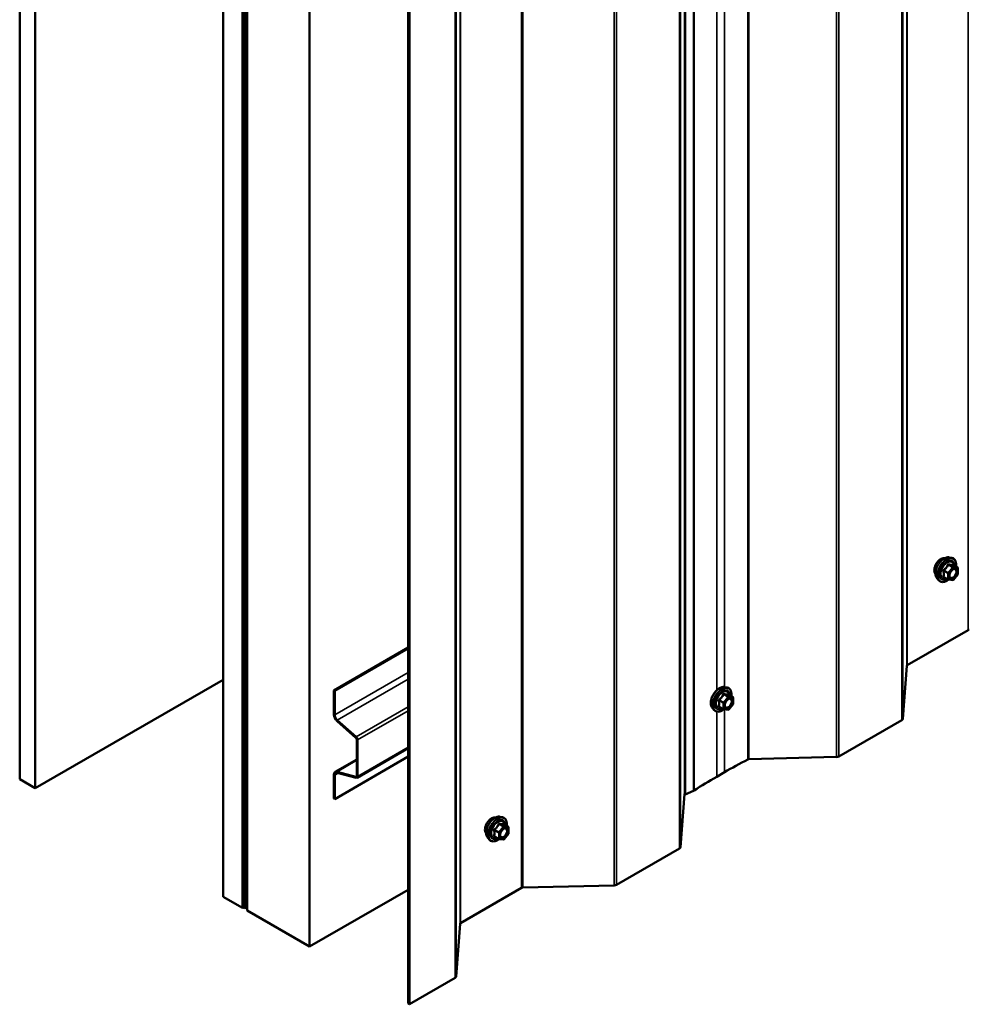
# Model space of a CAD drawing. Units: inches. Extents: x 0.6 to 33.4, y 0.4 to 21.4.
# Drawn here: x 24.2 to 26.4, y 10.8 to 13.1 of the extents above; entities that cross this region are included whole.
import ezdxf

# ---------------------------------------------------------------- set-up
doc = ezdxf.new("R2010")
doc.units = ezdxf.units.IN
doc.header["$LTSCALE"] = 2
doc.header["$MEASUREMENT"] = 0
doc.layers.add('Visible (ANSI)', color=7, linetype='Continuous', lineweight=50)
doc.layers.add('Visible Narrow (ANSI)', color=7, linetype='Continuous', lineweight=35)

msp = doc.modelspace()

# ---------------------------------------------------------------- linework, layer by layer
at = {"layer": 'Visible (ANSI)'}
for p, q in [((24.23857, 16.22932), (24.23857, 11.33034)), ((24.27392, 16.20891), (24.27392, 11.30993)), ((25.74686, 11.29552), (25.74686, 16.1945)), ((24.6996, 11.06416), (24.6996, 15.96314)), ((24.7438, 15.93763), (24.7438, 11.03865)), ((24.74634, 15.93828), (24.74634, 11.0393)), ((24.7486, 11.03799), (24.7486, 15.93697)), ((24.75412, 15.93167), (24.75412, 11.03269)), ((24.89554, 10.95104), (24.89554, 15.85002)), ((25.11912, 10.82195), (25.11912, 15.72093)), ((25.12195, 15.7193), (25.12195, 10.82032)), ((26.3451, 11.83329), (26.351, 11.83208)), ((26.36397, 11.81047), (26.35416, 11.81614)), ((26.36487, 11.80891), (26.36487, 11.7959)), ((26.31758, 11.78563), (26.32158, 11.78112)), ((26.34265, 11.78308), (26.33284, 11.78874)), ((26.35315, 11.78197), (26.34339, 11.78284)), ((26.36447, 11.79477), (26.35471, 11.78263)), ((26.38792, 11.6686), (26.24981, 11.58886)), ((24.95064, 11.5316), (25.11912, 11.62887)), ((24.95248, 11.53054), (25.11912, 11.62675)), ((26.24864, 11.58733), (26.24, 11.46755)), ((24.27392, 11.30993), (24.6996, 11.55569)), ((25.83598, 11.53935), (25.84188, 11.53814)), ((24.95064, 11.5316), (24.95248, 11.53054)), ((24.95064, 11.47732), (24.95064, 11.5316)), ((24.95248, 11.47626), (24.95248, 11.53054)), ((25.85485, 11.51653), (25.84504, 11.5222)), ((25.83354, 11.48914), (25.82372, 11.4948)), ((25.85536, 11.50084), (25.8456, 11.4887)), ((25.85575, 11.51497), (25.85575, 11.50196)), ((25.80847, 11.49169), (25.81246, 11.48718)), ((25.84403, 11.48803), (25.83428, 11.4889)), ((25.0006, 11.42443), (24.95782, 11.46237)), ((25.00107, 11.42621), (24.95829, 11.46414)), ((26.23766, 11.46448), (26.09513, 11.38219)), ((25.00248, 11.33788), (25.00248, 11.4205)), ((25.00432, 11.33682), (25.00432, 11.41944)), ((25.11912, 11.3818), (24.95248, 11.28559)), ((25.11912, 11.401), (25.00304, 11.33398)), ((24.95348, 11.34721), (25.00248, 11.3755)), ((26.08982, 11.38084), (25.89101, 11.37585)), ((24.95064, 11.28665), (24.95064, 11.34093)), ((24.95248, 11.28559), (24.95248, 11.33987)), ((24.95782, 11.34759), (25.0006, 11.33613)), ((24.95829, 11.34527), (25.00107, 11.33381)), ((25.83574, 11.34633), (25.81806, 11.33612)), ((24.23857, 11.33034), (24.27392, 11.30993)), ((25.74483, 11.29645), (25.73619, 11.17668)), ((25.74494, 11.29689), (25.74686, 11.29552)), ((25.76592, 11.30443), (25.74686, 11.29552)), ((24.95064, 11.28665), (24.95248, 11.28559)), ((25.32686, 11.24541), (25.33277, 11.2442)), ((25.34574, 11.22259), (25.33592, 11.22826)), ((25.34624, 11.2069), (25.33648, 11.19476)), ((25.34664, 11.22103), (25.34664, 11.20802)), ((25.29935, 11.19775), (25.30334, 11.19324)), ((25.32442, 11.1952), (25.31461, 11.20086)), ((25.33492, 11.19409), (25.32516, 11.19496)), ((25.73385, 11.1736), (25.59132, 11.09131)), ((25.11912, 11.08012), (24.89554, 10.95104)), ((25.37588, 11.0843), (25.23777, 11.00456)), ((25.586, 11.08996), (25.37854, 11.08497)), ((24.7438, 11.03865), (24.6996, 11.06416)), ((24.7438, 11.03865), (24.74634, 11.04012)), ((24.7486, 11.03799), (24.74634, 11.0393)), ((24.7486, 11.03799), (24.75412, 11.04118)), ((24.75412, 11.03269), (24.89554, 10.95104)), ((25.2366, 11.00302), (25.22795, 10.88325)), ((25.22562, 10.88017), (25.12195, 10.82032)), ((25.12195, 10.82032), (25.11912, 10.82195))]:
    msp.add_line(p, q, dxfattribs=at)
for centre, start, end in [((26.36307, 11.80891), 0, 60), ((26.34355, 11.78463), 240, 264.89609), ((26.36307, 11.7959), 321.20602, 0), ((26.35331, 11.78376), 264.89609, 321.20602), ((25.85395, 11.51497), 0, 60), ((25.85395, 11.50196), 321.20602, 0), ((25.83444, 11.4907), 240, 264.89609), ((25.84419, 11.48982), 264.89609, 321.20602), ((25.34484, 11.22103), 0, 60), ((25.34484, 11.20802), 321.20602, 0), ((25.32532, 11.19676), 240, 264.89609), ((25.33508, 11.19588), 264.89609, 321.20602)]:
    msp.add_arc(centre, 0.0018, start, end, dxfattribs=at)
for centre, major_axis, start_param, end_param in [((26.39075, 11.66697), (-0.004, 0), 4.7540316, 5.4977871), ((26.25264, 11.58723), (-0.004, 0), 5.4977871, 6.2415427), ((24.96033, 11.47172), (-0.00685, 0.01186), 0.7853982, 2.0943951), ((24.96033, 11.47172), (-0.00555, 0.00961), 0.7853982, 2.0943951), ((26.23201, 11.46775), (0.008, 0), 5.4977871, 6.2415427), ((24.99994, 11.42197), (-0.0031, 0.00537), 3.9269908, 5.2359878), ((24.99994, 11.42197), (-0.0018, 0.00312), 3.9269908, 5.2359878), ((26.08947, 11.38545), (-0.008, 0), 1.6142472, 2.3561945), ((26.8294, 10.77264), (-1.40525, 0), 5.4460005, 5.4977871), ((25.89118, 11.37354), (-0.004, 0), 4.7558399, 5.4460005), ((24.96033, 11.33534), (-0.00685, 0.01186), 5.7595865, 7.0685835), ((24.96033, 11.33534), (-0.00555, 0.00961), 5.7595865, 7.0685835), ((24.99994, 11.33935), (0.0018, -0.00312), 5.7595865, 7.0685835), ((24.99994, 11.33935), (0.0031, -0.00537), 5.7595865, 7.0685835), ((26.81172, 10.76243), (-1.40525, 0), 5.4977871, 5.5507713), ((25.74883, 11.29635), (-0.004, 0), 6.0485448, 6.2415427), ((25.76088, 11.30802), (-0.008, 0), 2.2514747, 2.4091786), ((25.72819, 11.17687), (0.008, 0), 5.4977871, 6.2415427), ((25.58566, 11.09458), (-0.008, 0), 1.6124389, 2.3561945), ((25.37871, 11.08267), (-0.004, 0), 4.7540316, 5.4977871), ((25.24059, 11.00293), (-0.004, 0), 5.4977871, 6.2415427), ((25.21996, 10.88344), (0.008, 0), 5.4977871, 6.2415427)]:
    msp.add_ellipse(centre, major_axis=major_axis, ratio=0.5773503, start_param=start_param, end_param=end_param, dxfattribs=at)
for points, knots in [([(26.31396, 11.79544), (26.31366, 11.79579), (26.31338, 11.79617), (26.31234, 11.7978), (26.31181, 11.79926), (26.31122, 11.8026), (26.31119, 11.8045), (26.31165, 11.80848), (26.31214, 11.81058), (26.3136, 11.81474), (26.31457, 11.8168), (26.31686, 11.82071), (26.31819, 11.82255), (26.32108, 11.82583), (26.32265, 11.82727), (26.32589, 11.8296), (26.32756, 11.83048), (26.33083, 11.83158), (26.33244, 11.8318), (26.33423, 11.83161), (26.33451, 11.83157), (26.33479, 11.83151)], [3.0714788, 3.0714788, 3.0714788, 3.0714788, 3.1729134, 3.1729134, 3.4819077, 3.4819077, 3.8076744, 3.8076744, 4.1355524, 4.1355524, 4.4621128, 4.4621128, 4.7881098, 4.7881098, 5.1147501, 5.1147501, 5.4426864, 5.4426864, 5.7678436, 5.7678436, 5.8297004, 5.8297004, 5.8297004, 5.8297004]), ([(26.31758, 11.78563), (26.31637, 11.787), (26.31546, 11.78869), (26.31418, 11.79267), (26.31388, 11.79501), (26.31396, 11.80007), (26.31437, 11.80279), (26.31584, 11.8083), (26.31691, 11.81108), (26.31958, 11.81643), (26.32118, 11.81899), (26.32478, 11.82367), (26.32677, 11.82578), (26.33097, 11.82934), (26.33317, 11.83078), (26.33761, 11.83282), (26.33984, 11.83342), (26.34306, 11.83356), (26.3441, 11.83349), (26.3451, 11.83329)], [3.0704143, 3.0704143, 3.0704143, 3.0704143, 3.3623997, 3.3623997, 3.6840335, 3.6840335, 4.0161119, 4.0161119, 4.3469002, 4.3469002, 4.6762307, 4.6762307, 5.0059115, 5.0059115, 5.3374702, 5.3374702, 5.6681659, 5.6681659, 5.8307649, 5.8307649, 5.8307649, 5.8307649]), ([(26.351, 11.83208), (26.3529, 11.8317), (26.35462, 11.83085), (26.35746, 11.82834), (26.35858, 11.82671), (26.36021, 11.82276), (26.36068, 11.82041), (26.36087, 11.81614), (26.36077, 11.81433), (26.36052, 11.81246)], [5.8307649, 5.8307649, 5.8307649, 5.8307649, 6.1370923, 6.1370923, 6.4398247, 6.4398247, 6.7586418, 6.7586418, 6.9737949, 6.9737949, 6.9737949, 6.9737949]), ([(26.34606, 11.78783), (26.34575, 11.78844), (26.34552, 11.78924), (26.34534, 11.79108), (26.34538, 11.79207), (26.3457, 11.7942), (26.346, 11.79534), (26.34684, 11.79764), (26.34739, 11.79881), (26.34868, 11.80102), (26.34942, 11.80208), (26.35102, 11.80395), (26.35187, 11.80477), (26.35358, 11.8061), (26.35443, 11.80662), (26.35601, 11.8073), (26.35675, 11.80748), (26.3574, 11.80753), (26.35742, 11.80753), (26.35743, 11.80753)], [3.2382433, 3.2382433, 3.2382433, 3.2382433, 3.5626245, 3.5626245, 3.857486, 3.857486, 4.1549998, 4.1549998, 4.4567363, 4.4567363, 4.7600057, 4.7600057, 5.0615971, 5.0615971, 5.3588174, 5.3588174, 5.6539171, 5.6539171, 5.6629359, 5.6629359, 5.6629359, 5.6629359]), ([(26.35416, 11.81614), (26.35406, 11.81619), (26.35401, 11.81624), (26.35394, 11.8163), (26.35393, 11.81632), (26.35393, 11.81632), (26.35393, 11.81632), (26.35393, 11.81632)], [0.024605139, 0.024605139, 0.024605139, 0.024605139, 0.035997017, 0.035997017, 0.045975075, 0.045975075, 0.046840155, 0.046840155, 0.046840155, 0.046840155]), ([(26.34352, 11.78283), (26.34226, 11.78185), (26.34098, 11.78098), (26.33739, 11.77893), (26.33506, 11.77804), (26.33062, 11.77723), (26.3285, 11.77731), (26.32478, 11.77844), (26.32316, 11.77944), (26.32176, 11.78092), (26.32167, 11.78102), (26.32158, 11.78112)], [8.2015454, 8.2015454, 8.2015454, 8.2015454, 8.3829746, 8.3829746, 8.7086083, 8.7086083, 9.0288888, 9.0288888, 9.3323905, 9.3323905, 9.3535996, 9.3535996, 9.3535996, 9.3535996]), ([(25.80847, 11.49169), (25.80725, 11.49306), (25.80634, 11.49475), (25.80506, 11.49873), (25.80476, 11.50107), (25.80484, 11.50613), (25.80525, 11.50885), (25.80673, 11.51436), (25.80779, 11.51714), (25.81046, 11.52249), (25.81207, 11.52505), (25.81566, 11.52973), (25.81765, 11.53184), (25.82185, 11.5354), (25.82406, 11.53684), (25.82849, 11.53888), (25.83073, 11.53948), (25.83394, 11.53963), (25.83498, 11.53955), (25.83598, 11.53935)], [3.0704143, 3.0704143, 3.0704143, 3.0704143, 3.3623997, 3.3623997, 3.6840335, 3.6840335, 4.0161119, 4.0161119, 4.3469002, 4.3469002, 4.6762307, 4.6762307, 5.0059115, 5.0059115, 5.3374702, 5.3374702, 5.6681659, 5.6681659, 5.8307649, 5.8307649, 5.8307649, 5.8307649]), ([(25.84188, 11.53814), (25.84378, 11.53776), (25.8455, 11.53691), (25.84834, 11.5344), (25.84947, 11.53277), (25.85109, 11.52882), (25.85157, 11.52647), (25.85175, 11.5222), (25.85166, 11.52039), (25.85141, 11.51852)], [5.8307649, 5.8307649, 5.8307649, 5.8307649, 6.1370923, 6.1370923, 6.4398247, 6.4398247, 6.7586418, 6.7586418, 6.9737949, 6.9737949, 6.9737949, 6.9737949]), ([(25.84504, 11.5222), (25.84495, 11.52225), (25.84489, 11.5223), (25.84483, 11.52236), (25.84481, 11.52238), (25.84481, 11.52238), (25.84481, 11.52238), (25.84481, 11.52238)], [0.024605139, 0.024605139, 0.024605139, 0.024605139, 0.035997017, 0.035997017, 0.045975075, 0.045975075, 0.046840155, 0.046840155, 0.046840155, 0.046840155]), ([(25.83694, 11.49389), (25.83663, 11.4945), (25.8364, 11.49531), (25.83623, 11.49714), (25.83626, 11.49813), (25.83659, 11.50027), (25.83688, 11.5014), (25.83772, 11.50371), (25.83827, 11.50487), (25.83956, 11.50709), (25.8403, 11.50814), (25.8419, 11.51001), (25.84276, 11.51084), (25.84446, 11.51217), (25.84531, 11.51268), (25.84689, 11.51337), (25.84763, 11.51355), (25.84828, 11.51359), (25.8483, 11.51359), (25.84832, 11.51359)], [3.2382433, 3.2382433, 3.2382433, 3.2382433, 3.5626245, 3.5626245, 3.857486, 3.857486, 4.1549998, 4.1549998, 4.4567363, 4.4567363, 4.7600057, 4.7600057, 5.0615971, 5.0615971, 5.3588174, 5.3588174, 5.6539171, 5.6539171, 5.6629359, 5.6629359, 5.6629359, 5.6629359]), ([(25.8344, 11.48889), (25.83315, 11.48791), (25.83187, 11.48704), (25.82827, 11.48499), (25.82595, 11.4841), (25.82151, 11.4833), (25.81938, 11.48337), (25.81566, 11.4845), (25.81404, 11.4855), (25.81264, 11.48698), (25.81255, 11.48708), (25.81246, 11.48718)], [8.2015454, 8.2015454, 8.2015454, 8.2015454, 8.3829746, 8.3829746, 8.7086083, 8.7086083, 9.0288888, 9.0288888, 9.3323905, 9.3323905, 9.3535996, 9.3535996, 9.3535996, 9.3535996]), ([(25.29573, 11.20756), (25.29542, 11.20791), (25.29514, 11.20829), (25.29411, 11.20992), (25.29357, 11.21138), (25.29298, 11.21473), (25.29295, 11.21662), (25.29341, 11.22061), (25.29391, 11.2227), (25.29537, 11.22686), (25.29633, 11.22892), (25.29862, 11.23283), (25.29995, 11.23467), (25.30285, 11.23795), (25.30442, 11.23939), (25.30766, 11.24172), (25.30933, 11.2426), (25.3126, 11.2437), (25.31421, 11.24392), (25.316, 11.24374), (25.31628, 11.24369), (25.31656, 11.24364)], [3.0714788, 3.0714788, 3.0714788, 3.0714788, 3.1729134, 3.1729134, 3.4819077, 3.4819077, 3.8076744, 3.8076744, 4.1355524, 4.1355524, 4.4621128, 4.4621128, 4.7881098, 4.7881098, 5.1147501, 5.1147501, 5.4426864, 5.4426864, 5.7678436, 5.7678436, 5.8297004, 5.8297004, 5.8297004, 5.8297004]), ([(25.29935, 11.19775), (25.29814, 11.19913), (25.29722, 11.20081), (25.29595, 11.20479), (25.29564, 11.20713), (25.29572, 11.21219), (25.29613, 11.21492), (25.29761, 11.22042), (25.29867, 11.2232), (25.30135, 11.22855), (25.30295, 11.23111), (25.30654, 11.23579), (25.30853, 11.2379), (25.31273, 11.24146), (25.31494, 11.2429), (25.31938, 11.24494), (25.32161, 11.24554), (25.32482, 11.24569), (25.32586, 11.24561), (25.32686, 11.24541)], [3.0704143, 3.0704143, 3.0704143, 3.0704143, 3.3623997, 3.3623997, 3.6840335, 3.6840335, 4.0161119, 4.0161119, 4.3469002, 4.3469002, 4.6762307, 4.6762307, 5.0059115, 5.0059115, 5.3374702, 5.3374702, 5.6681659, 5.6681659, 5.8307649, 5.8307649, 5.8307649, 5.8307649]), ([(25.33277, 11.2442), (25.33466, 11.24382), (25.33639, 11.24297), (25.33923, 11.24047), (25.34035, 11.23883), (25.34198, 11.23488), (25.34245, 11.23254), (25.34263, 11.22827), (25.34254, 11.22645), (25.34229, 11.22458)], [5.8307649, 5.8307649, 5.8307649, 5.8307649, 6.1370923, 6.1370923, 6.4398247, 6.4398247, 6.7586418, 6.7586418, 6.9737949, 6.9737949, 6.9737949, 6.9737949]), ([(25.33592, 11.22826), (25.33583, 11.22831), (25.33577, 11.22836), (25.33571, 11.22842), (25.3357, 11.22844), (25.33569, 11.22844), (25.33569, 11.22844), (25.33569, 11.22844)], [0.024605139, 0.024605139, 0.024605139, 0.024605139, 0.035997017, 0.035997017, 0.045975075, 0.045975075, 0.046840155, 0.046840155, 0.046840155, 0.046840155]), ([(25.32782, 11.19995), (25.32751, 11.20056), (25.32728, 11.20137), (25.32711, 11.2032), (25.32714, 11.20419), (25.32747, 11.20633), (25.32777, 11.20747), (25.32861, 11.20977), (25.32915, 11.21093), (25.33044, 11.21315), (25.33119, 11.2142), (25.33279, 11.21607), (25.33364, 11.2169), (25.33534, 11.21823), (25.33619, 11.21874), (25.33778, 11.21943), (25.33851, 11.21961), (25.33916, 11.21965), (25.33918, 11.21965), (25.3392, 11.21965)], [3.2382433, 3.2382433, 3.2382433, 3.2382433, 3.5626245, 3.5626245, 3.857486, 3.857486, 4.1549998, 4.1549998, 4.4567363, 4.4567363, 4.7600057, 4.7600057, 5.0615971, 5.0615971, 5.3588174, 5.3588174, 5.6539171, 5.6539171, 5.6629359, 5.6629359, 5.6629359, 5.6629359]), ([(25.32528, 11.19495), (25.32403, 11.19397), (25.32275, 11.1931), (25.31915, 11.19105), (25.31683, 11.19016), (25.31239, 11.18936), (25.31027, 11.18943), (25.30654, 11.19056), (25.30493, 11.19156), (25.30352, 11.19304), (25.30343, 11.19314), (25.30334, 11.19324)], [8.2015454, 8.2015454, 8.2015454, 8.2015454, 8.3829746, 8.3829746, 8.7086083, 8.7086083, 9.0288888, 9.0288888, 9.3323905, 9.3323905, 9.3535996, 9.3535996, 9.3535996, 9.3535996])]:
    msp.add_open_spline(points, degree=3, knots=knots, dxfattribs=at)
at = {"layer": 'Visible Narrow (ANSI)'}
for p, q in [((26.38792, 16.56758), (26.38792, 11.6686)), ((26.24864, 16.48631), (26.24864, 11.58733)), ((26.24981, 16.48784), (26.24981, 11.58886)), ((26.23766, 16.36346), (26.23766, 11.46448)), ((26.24, 16.36653), (26.24, 11.46755)), ((25.88851, 16.27424), (25.88851, 11.37526)), ((25.89101, 16.27483), (25.89101, 11.37585)), ((26.08982, 16.27982), (26.08982, 11.38084)), ((26.09513, 16.28117), (26.09513, 11.38219)), ((25.76592, 16.20341), (25.76592, 11.30443)), ((25.76683, 16.20391), (25.76683, 11.30493)), ((25.74483, 16.19543), (25.74483, 11.29645)), ((25.73385, 16.07258), (25.73385, 11.1736)), ((25.73619, 16.07566), (25.73619, 11.17668)), ((25.37588, 15.98328), (25.37588, 11.0843)), ((25.37854, 15.98395), (25.37854, 11.08497)), ((25.586, 15.98894), (25.586, 11.08996)), ((25.59132, 15.99029), (25.59132, 11.09131)), ((25.2366, 15.902), (25.2366, 11.00302)), ((25.23777, 15.90354), (25.23777, 11.00456)), ((25.22562, 15.77915), (25.22562, 10.88017)), ((25.22795, 15.78223), (25.22795, 10.88325)), ((25.81806, 13.44338), (25.81806, 11.53408)), ((25.83574, 13.44836), (25.83574, 11.53939)), ((26.35268, 11.81069), (26.34292, 11.79855)), ((26.34304, 11.81625), (26.35268, 11.81069)), ((26.35395, 11.81142), (26.34431, 11.81699)), ((26.34483, 11.79691), (26.35458, 11.80905)), ((26.36371, 11.81055), (26.35395, 11.81142)), ((26.35407, 11.81612), (26.36371, 11.81055)), ((26.35458, 11.80905), (26.36434, 11.80818)), ((26.36434, 11.80818), (26.36434, 11.79517)), ((26.33264, 11.80247), (26.34228, 11.79691)), ((26.34228, 11.7839), (26.33264, 11.78946)), ((26.34292, 11.79855), (26.33328, 11.80411)), ((26.34228, 11.79691), (26.34228, 11.7839)), ((26.34483, 11.7839), (26.34483, 11.79691)), ((26.35458, 11.78303), (26.34483, 11.7839)), ((26.36434, 11.79517), (26.35458, 11.78303)), ((24.95248, 11.47626), (25.11912, 11.57247)), ((24.95829, 11.46414), (25.11912, 11.557)), ((25.84356, 11.51675), (25.8338, 11.50461)), ((25.83392, 11.52231), (25.84356, 11.51675)), ((25.84483, 11.51749), (25.83519, 11.52305)), ((25.83571, 11.50297), (25.84547, 11.51511)), ((25.85459, 11.51661), (25.84483, 11.51749)), ((25.84495, 11.52218), (25.85459, 11.51661)), ((25.84547, 11.51511), (25.85523, 11.51424)), ((25.00107, 11.42621), (25.11912, 11.49436)), ((25.82353, 11.50854), (25.83316, 11.50297)), ((25.83316, 11.48996), (25.82353, 11.49552)), ((25.8338, 11.50461), (25.82416, 11.51018)), ((25.83316, 11.50297), (25.83316, 11.48996)), ((25.83571, 11.48996), (25.83571, 11.50297)), ((25.85523, 11.50123), (25.84547, 11.48909)), ((25.85523, 11.51424), (25.85523, 11.50123)), ((24.95064, 11.47732), (24.95248, 11.47626)), ((25.00432, 11.41944), (25.11912, 11.48572)), ((25.81806, 11.48379), (25.81806, 11.33612)), ((25.84547, 11.48909), (25.83571, 11.48996)), ((25.83574, 11.48877), (25.83574, 11.34633)), ((24.95782, 11.46237), (24.95829, 11.46414)), ((25.0006, 11.42443), (25.00107, 11.42621)), ((25.00248, 11.4205), (25.00432, 11.41944)), ((25.00432, 11.33682), (25.11912, 11.4031)), ((25.00248, 11.37338), (24.95782, 11.34759)), ((24.95064, 11.34093), (24.95248, 11.33987)), ((24.95248, 11.33987), (24.9607, 11.34462)), ((24.95782, 11.34759), (24.95829, 11.34527)), ((25.0024, 11.33717), (25.0006, 11.33613)), ((25.00248, 11.33788), (25.00432, 11.33682)), ((25.0006, 11.33613), (25.00107, 11.33381)), ((25.3248, 11.22838), (25.33444, 11.22281)), ((25.33571, 11.22355), (25.32608, 11.22911)), ((25.33584, 11.22824), (25.34547, 11.22268)), ((25.31441, 11.2146), (25.32405, 11.20903)), ((25.32468, 11.21067), (25.31505, 11.21624)), ((25.32405, 11.20903), (25.32405, 11.19602)), ((25.33444, 11.22281), (25.32468, 11.21067)), ((25.32659, 11.20903), (25.33635, 11.22117)), ((25.32659, 11.19602), (25.32659, 11.20903)), ((25.34547, 11.22268), (25.33571, 11.22355)), ((25.33635, 11.22117), (25.34611, 11.2203)), ((25.34611, 11.20729), (25.33635, 11.19515)), ((25.34611, 11.2203), (25.34611, 11.20729)), ((25.32405, 11.19602), (25.31441, 11.20159)), ((25.33635, 11.19515), (25.32659, 11.19602))]:
    msp.add_line(p, q, dxfattribs=at)
for centre, major_axis, ratio, start_param, end_param in [((26.32658, 11.81221), (-0.01063, -0.0184), 0.5773503, 3.3535374, 6.0712406), ((26.334, 11.80793), (-0.01401, -0.02427), 0.5773503, 3.3322137, 6.0925643), ((26.33913, 11.80496), (-0.01498, -0.02595), 0.5773503, 3.3322137, 6.0925643), ((26.34002, 11.80445), (-0.0145, -0.02511), 0.5773503, 2.2053575, 7.2231213), ((26.34002, 11.80445), (0.01216, 0.02106), 0.5773503, 5.4975062, 10.2104571), ((26.34085, 11.80397), (-0.01055, -0.01828), 0.5773503, 2.5227558, 6.9020222), ((26.33264, 11.80502), (0.00105, -0.00146), 0.009094, 4.4278645, 5.3744812), ((26.3424, 11.81716), (-0.00167, 0.00067), 0.3899094, 1.166601, 2.1132176), ((26.34495, 11.81863), (-0.0004, -0.00175), 0.5541429, 5.0798919, 6.0265085), ((26.35331, 11.80978), (0.0009, 0.00156), 0.5773503, 0.2617994, 1.3089969), ((26.35331, 11.80978), (0.0014, -0.00113), 0.2113249, 0.6319143, 2.2027106), ((26.35471, 11.81776), (-0.00042, 0.00175), 0.9349583, 1.5568542, 2.5034709), ((26.35331, 11.80978), (0.00016, 0.00179), 0.7886751, 4.3615096, 5.9323059), ((26.36307, 11.80891), (0.00016, 0.00179), 0.7886751, 4.3615096, 5.9323059), ((26.36307, 11.80891), (0.0009, 0.00156), 0.5773503, 0, 0.2617994), ((26.36307, 11.80891), (0.0018, 0), 0.5773503, 5.4977871, 6.2831853), ((26.33137, 11.80174), (-0.00174, -0.00045), 0.3546411, 3.8071343, 4.7537509), ((26.33137, 11.78873), (0.00169, -0.00062), 0.7354565, 1.01996, 1.9665767), ((26.33264, 11.78692), (0.0004, 0.00175), 0.5541429, 0.1117394, 0.6899399), ((26.34355, 11.79764), (-0.0009, -0.00156), 0.5773503, 4.4505896, 5.4977871), ((26.34355, 11.79764), (0.0018, 0), 0.5773503, 3.9269908, 5.4977871), ((26.34355, 11.78463), (-0.0009, -0.00156), 0.5773503, 5.4977871, 6.2831853), ((26.34355, 11.78463), (-0.0018, 0), 0.5773503, 0.7853982, 2.3561945), ((26.34355, 11.79764), (-0.0014, 0.00113), 0.2113249, 3.773507, 5.3443033), ((26.34355, 11.78463), (-0.00016, -0.00179), 0.7886751, 0, 1.2199169), ((26.35331, 11.78376), (-0.00016, -0.00179), 0.7886751, 0, 1.2199169), ((26.35331, 11.78376), (0.0014, -0.00113), 0.2113249, 0, 0.6319143), ((26.35817, 11.79083), (0.0014, -0.00113), 0.2106845, 3.7734035, 4.8836458), ((26.36307, 11.7959), (0.0018, 0), 0.5773503, 5.4977871, 6.2831853), ((26.36307, 11.7959), (0.0014, -0.00113), 0.2113249, 0, 0.6319143), ((25.82488, 11.51399), (-0.01401, -0.02427), 0.5773503, 3.3322137, 6.0925643), ((25.83001, 11.51102), (-0.01498, -0.02595), 0.5773503, 3.3322137, 6.0925643), ((25.8309, 11.51051), (-0.0145, -0.02511), 0.5773503, 2.2053575, 7.2231213), ((25.8309, 11.51051), (0.01216, 0.02106), 0.5773503, 5.4975062, 10.2104571), ((25.83173, 11.51003), (-0.01055, -0.01828), 0.5773503, 2.5227558, 6.9020222), ((25.83329, 11.52322), (-0.00167, 0.00067), 0.3899094, 1.166601, 2.1132176), ((25.83583, 11.52469), (-0.0004, -0.00175), 0.5541429, 5.0798919, 6.0265085), ((25.84419, 11.51585), (0.0009, 0.00156), 0.5773503, 0.2617994, 1.3089969), ((25.84419, 11.51585), (0.0014, -0.00113), 0.2113249, 0.6319143, 2.2027106), ((25.84559, 11.52382), (-0.00042, 0.00175), 0.9349583, 1.5568542, 2.5034709), ((25.84419, 11.51585), (0.00016, 0.00179), 0.7886751, 4.3615096, 5.9323059), ((25.85395, 11.51497), (0.00016, 0.00179), 0.7886751, 4.3615096, 5.9323059), ((25.85395, 11.51497), (0.0009, 0.00156), 0.5773503, 0, 0.2617994), ((25.82225, 11.5078), (-0.00174, -0.00045), 0.3546411, 3.8071343, 4.7537509), ((25.82225, 11.49479), (0.00169, -0.00062), 0.7354565, 1.01996, 1.9665767), ((25.82353, 11.51108), (0.00105, -0.00146), 0.009094, 4.4278645, 5.3744812), ((25.82353, 11.49298), (0.0004, 0.00175), 0.5541429, 0.1117394, 0.6899399), ((25.83444, 11.50371), (-0.0009, -0.00156), 0.5773503, 4.4505896, 5.4977871), ((25.83444, 11.50371), (0.0018, 0), 0.5773503, 3.9269908, 5.4977871), ((25.83444, 11.50371), (-0.0014, 0.00113), 0.2113249, 3.773507, 5.3443033), ((25.84906, 11.49689), (0.0014, -0.00113), 0.2106845, 3.7734035, 4.8836458), ((25.85395, 11.51497), (0.0018, 0), 0.5773503, 5.4977871, 6.2831853), ((25.85395, 11.50196), (0.0018, 0), 0.5773503, 5.4977871, 6.2831853), ((25.85395, 11.50196), (0.0014, -0.00113), 0.2113249, 0, 0.6319143), ((25.83444, 11.4907), (-0.0009, -0.00156), 0.5773503, 5.4977871, 6.2831853), ((25.83444, 11.4907), (-0.0018, 0), 0.5773503, 0.7853982, 2.3561945), ((25.83444, 11.4907), (-0.00016, -0.00179), 0.7886751, 0, 1.2199169), ((25.84419, 11.48982), (-0.00016, -0.00179), 0.7886751, 0, 1.2199169), ((25.84419, 11.48982), (0.0014, -0.00113), 0.2113249, 0, 0.6319143), ((25.30835, 11.22433), (-0.01063, -0.0184), 0.5773503, 3.3535374, 6.0712406), ((25.31576, 11.22005), (-0.01401, -0.02427), 0.5773503, 3.3322137, 6.0925643), ((25.32089, 11.21708), (-0.01498, -0.02595), 0.5773503, 3.3322137, 6.0925643), ((25.32178, 11.21657), (-0.0145, -0.02511), 0.5773503, 2.2053575, 7.2231213), ((25.32178, 11.21657), (0.01216, 0.02106), 0.5773503, 5.4975062, 10.2104571), ((25.32261, 11.21609), (-0.01055, -0.01828), 0.5773503, 2.5227558, 6.9020222), ((25.32417, 11.22928), (-0.00167, 0.00067), 0.3899094, 1.166601, 2.1132176), ((25.32671, 11.23075), (-0.0004, -0.00175), 0.5541429, 5.0798919, 6.0265085), ((25.33647, 11.22988), (-0.00042, 0.00175), 0.9349583, 1.5568542, 2.5034709), ((25.31314, 11.21386), (-0.00174, -0.00045), 0.3546411, 3.8071343, 4.7537509), ((25.31441, 11.21714), (0.00105, -0.00146), 0.009094, 4.4278645, 5.3744812), ((25.32532, 11.20977), (-0.0009, -0.00156), 0.5773503, 4.4505896, 5.4977871), ((25.32532, 11.20977), (0.0018, 0), 0.5773503, 3.9269908, 5.4977871), ((25.32532, 11.20977), (-0.0014, 0.00113), 0.2113249, 3.773507, 5.3443033), ((25.33508, 11.22191), (0.0009, 0.00156), 0.5773503, 0.2617994, 1.3089969), ((25.33508, 11.22191), (0.0014, -0.00113), 0.2113249, 0.6319143, 2.2027106), ((25.33508, 11.22191), (0.00016, 0.00179), 0.7886751, 4.3615096, 5.9323059), ((25.33994, 11.20295), (0.0014, -0.00113), 0.2106845, 3.7734035, 4.8836458), ((25.34484, 11.22103), (0.00016, 0.00179), 0.7886751, 4.3615096, 5.9323059), ((25.34484, 11.22103), (0.0009, 0.00156), 0.5773503, 0, 0.2617994), ((25.34484, 11.22103), (0.0018, 0), 0.5773503, 5.4977871, 6.2831853), ((25.34484, 11.20802), (0.0018, 0), 0.5773503, 5.4977871, 6.2831853), ((25.34484, 11.20802), (0.0014, -0.00113), 0.2113249, 0, 0.6319143), ((25.31314, 11.20085), (0.00169, -0.00062), 0.7354565, 1.01996, 1.9665767), ((25.31441, 11.19904), (0.0004, 0.00175), 0.5541429, 0.1117394, 0.6899399), ((25.32532, 11.19676), (-0.0009, -0.00156), 0.5773503, 5.4977871, 6.2831853), ((25.32532, 11.19676), (-0.0018, 0), 0.5773503, 0.7853982, 2.3561945), ((25.32532, 11.19676), (-0.00016, -0.00179), 0.7886751, 0, 1.2199169), ((25.33508, 11.19588), (-0.00016, -0.00179), 0.7886751, 0, 1.2199169), ((25.33508, 11.19588), (0.0014, -0.00113), 0.2113249, 0, 0.6319143)]:
    msp.add_ellipse(centre, major_axis=major_axis, ratio=ratio, start_param=start_param, end_param=end_param, dxfattribs=at)
for centre in [(26.35458, 11.79604), (25.84547, 11.5021), (25.33635, 11.20816)]:
    msp.add_ellipse(centre, major_axis=(-0.00688, -0.01192), ratio=0.5773503, dxfattribs=at)
for points, knots in [([(26.33234, 11.80542), (26.3321, 11.80526), (26.33189, 11.80508), (26.33144, 11.80456), (26.33124, 11.80419), (26.33105, 11.8035), (26.33102, 11.8032), (26.33105, 11.80271), (26.33109, 11.80252), (26.33114, 11.80234)], [-0.097231966, -0.097231966, -0.097231966, -0.097231966, -0.074882683, -0.074882683, -0.041601491, -0.041601491, -0.016000573, -0.016000573, 0, 0, 0, 0]), ([(26.3415, 11.81683), (26.34126, 11.81618), (26.341, 11.81554), (26.33999, 11.81335), (26.33909, 11.81185), (26.33799, 11.81047), (26.33688, 11.8091), (26.33557, 11.80785), (26.33355, 11.80628), (26.33295, 11.80584), (26.33234, 11.80542)], [-0.79343171, -0.79343171, -0.79343171, -0.79343171, -0.73407951, -0.73407951, -0.58703534, -0.58703534, -0.58703534, -0.43999117, -0.43999117, -0.38063897, -0.38063897, -0.38063897, -0.38063897]), ([(26.33328, 11.80411), (26.33391, 11.80457), (26.33453, 11.80504), (26.33663, 11.80676), (26.33801, 11.80812), (26.33919, 11.80959), (26.34037, 11.81106), (26.34136, 11.81265), (26.34248, 11.81492), (26.34277, 11.81559), (26.34304, 11.81625)], [0.38063897, 0.38063897, 0.38063897, 0.38063897, 0.43999117, 0.43999117, 0.58703534, 0.58703534, 0.58703534, 0.73407951, 0.73407951, 0.79343171, 0.79343171, 0.79343171, 0.79343171]), ([(26.3439, 11.81821), (26.34367, 11.81827), (26.34344, 11.81829), (26.34288, 11.81825), (26.34256, 11.81813), (26.34207, 11.81777), (26.34189, 11.81756), (26.34165, 11.81717), (26.34157, 11.817), (26.3415, 11.81683)], [-0.097231966, -0.097231966, -0.097231966, -0.097231966, -0.074882683, -0.074882683, -0.041601491, -0.041601491, -0.016000573, -0.016000573, 0, 0, 0, 0]), ([(26.34304, 11.81625), (26.34305, 11.81636), (26.34307, 11.81646), (26.34316, 11.81669), (26.34324, 11.8168), (26.34349, 11.817), (26.34367, 11.81706), (26.34401, 11.81706), (26.34416, 11.81704), (26.34431, 11.81699)], [0, 0, 0, 0, 0.016000573, 0.016000573, 0.041601491, 0.041601491, 0.074882683, 0.074882683, 0.097231966, 0.097231966, 0.097231966, 0.097231966]), ([(26.35306, 11.81739), (26.35281, 11.81731), (26.35254, 11.81723), (26.35149, 11.81704), (26.35058, 11.81701), (26.34947, 11.81711), (26.34837, 11.8172), (26.34708, 11.81744), (26.34509, 11.8179), (26.3445, 11.81805), (26.3439, 11.81821)], [-0.79389075, -0.79389075, -0.79389075, -0.79389075, -0.73452768, -0.73452768, -0.58748351, -0.58748351, -0.58748351, -0.44043934, -0.44043934, -0.38107627, -0.38107627, -0.38107627, -0.38107627]), ([(26.34431, 11.81699), (26.34494, 11.81684), (26.34557, 11.81671), (26.34766, 11.81628), (26.34904, 11.81606), (26.35022, 11.81596), (26.3514, 11.81585), (26.35239, 11.81586), (26.35351, 11.816), (26.3538, 11.81605), (26.35407, 11.81612)], [0.38107627, 0.38107627, 0.38107627, 0.38107627, 0.44043934, 0.44043934, 0.58748351, 0.58748351, 0.58748351, 0.73452768, 0.73452768, 0.79389075, 0.79389075, 0.79389075, 0.79389075]), ([(26.35058, 11.80342), (26.35089, 11.80373), (26.3512, 11.80402), (26.35269, 11.80527), (26.35393, 11.80596), (26.35618, 11.80657), (26.35722, 11.80653), (26.35912, 11.80571), (26.3599, 11.80476), (26.36068, 11.80223), (26.36072, 11.80073), (26.36017, 11.79763), (26.35962, 11.79606), (26.35831, 11.79352), (26.35764, 11.79248), (26.3569, 11.79156)], [0.04497176, 0.04497176, 0.04497176, 0.04497176, 0.08028028, 0.08028028, 0.20872874, 0.20872874, 0.33060969, 0.33060969, 0.47998326, 0.47998326, 0.61751594, 0.61751594, 0.74414261, 0.74414261, 0.83564392, 0.83564392, 0.83564392, 0.83564392]), ([(26.35413, 11.81615), (26.3541, 11.81624), (26.35407, 11.81632), (26.35392, 11.81672), (26.35378, 11.81698), (26.35351, 11.81729), (26.35339, 11.81737), (26.3532, 11.81741), (26.35313, 11.81741), (26.35306, 11.81739)], [-0.083033185, -0.083033185, -0.083033185, -0.083033185, -0.074882683, -0.074882683, -0.041601491, -0.041601491, -0.016000573, -0.016000573, 0, 0, 0, 0]), ([(26.35407, 11.81612), (26.35408, 11.81614), (26.3541, 11.81615), (26.35413, 11.81615), (26.35414, 11.81615), (26.35416, 11.81614)], [0, 0, 0, 0, 0.016000573, 0.016000573, 0.024605139, 0.024605139, 0.024605139, 0.024605139]), ([(26.35818, 11.79034), (26.35903, 11.7914), (26.3598, 11.7926), (26.36131, 11.79553), (26.36194, 11.79735), (26.36258, 11.80091), (26.36253, 11.80265), (26.36164, 11.80556), (26.36073, 11.80666), (26.3589, 11.80745), (26.35819, 11.80757), (26.35744, 11.80753)], [-0.83564392, -0.83564392, -0.83564392, -0.83564392, -0.74414261, -0.74414261, -0.61751594, -0.61751594, -0.47998326, -0.47998326, -0.33060969, -0.33060969, -0.25332364, -0.25332364, -0.25332364, -0.25332364]), ([(26.33114, 11.79011), (26.33107, 11.78994), (26.33103, 11.78976), (26.33104, 11.78934), (26.33113, 11.7891), (26.33145, 11.78876), (26.33164, 11.78864), (26.33201, 11.78849), (26.33217, 11.78845), (26.33234, 11.78841)], [-0.097231966, -0.097231966, -0.097231966, -0.097231966, -0.074882683, -0.074882683, -0.041601491, -0.041601491, -0.016000573, -0.016000573, 0, 0, 0, 0]), ([(26.33114, 11.80234), (26.33133, 11.80167), (26.33151, 11.801), (26.33203, 11.79872), (26.33225, 11.79714), (26.33225, 11.79567), (26.33225, 11.7942), (26.33203, 11.79284), (26.33151, 11.79108), (26.33133, 11.79059), (26.33114, 11.79011)], [-0.79389075, -0.79389075, -0.79389075, -0.79389075, -0.73452768, -0.73452768, -0.58748351, -0.58748351, -0.58748351, -0.44043934, -0.44043934, -0.38107627, -0.38107627, -0.38107627, -0.38107627]), ([(26.33284, 11.78874), (26.33276, 11.78879), (26.33269, 11.78884), (26.33253, 11.789), (26.33249, 11.78912), (26.33253, 11.78931), (26.33258, 11.78939), (26.33264, 11.78946)], [0.024605139, 0.024605139, 0.024605139, 0.024605139, 0.041601491, 0.041601491, 0.074882683, 0.074882683, 0.097231966, 0.097231966, 0.097231966, 0.097231966]), ([(26.33264, 11.80247), (26.3326, 11.80258), (26.33256, 11.80269), (26.3325, 11.80298), (26.3325, 11.80315), (26.33259, 11.80352), (26.33271, 11.80371), (26.33299, 11.80396), (26.33313, 11.80405), (26.33328, 11.80411)], [0, 0, 0, 0, 0.016000573, 0.016000573, 0.041601491, 0.041601491, 0.074882683, 0.074882683, 0.097231966, 0.097231966, 0.097231966, 0.097231966]), ([(26.33264, 11.78946), (26.33283, 11.78996), (26.33299, 11.79048), (26.33348, 11.79234), (26.33367, 11.7938), (26.33367, 11.79537), (26.33367, 11.79695), (26.33348, 11.79864), (26.33299, 11.80106), (26.33283, 11.80177), (26.33264, 11.80247)], [0.38107627, 0.38107627, 0.38107627, 0.38107627, 0.44043934, 0.44043934, 0.58748351, 0.58748351, 0.58748351, 0.73452768, 0.73452768, 0.79389075, 0.79389075, 0.79389075, 0.79389075]), ([(26.3569, 11.79156), (26.35599, 11.79043), (26.35496, 11.78945), (26.35264, 11.78784), (26.35131, 11.78732), (26.34905, 11.78718), (26.3481, 11.78748), (26.34666, 11.78872), (26.34617, 11.78961), (26.34568, 11.79172), (26.34566, 11.7929), (26.34592, 11.79471), (26.34604, 11.79526), (26.34619, 11.79582)], [-0.83564392, -0.83564392, -0.83564392, -0.83564392, -0.7228785, -0.7228785, -0.58435367, -0.58435367, -0.45806676, -0.45806676, -0.33967028, -0.33967028, -0.23060447, -0.23060447, -0.18395836, -0.18395836, -0.18395836, -0.18395836]), ([(26.34606, 11.78783), (26.34635, 11.78725), (26.34673, 11.78676), (26.34803, 11.78564), (26.34913, 11.78529), (26.35174, 11.78545), (26.35326, 11.78605), (26.35594, 11.78791), (26.35713, 11.78904), (26.35818, 11.79034)], [0.39193068, 0.39193068, 0.39193068, 0.39193068, 0.45806676, 0.45806676, 0.58435367, 0.58435367, 0.7228785, 0.7228785, 0.83564392, 0.83564392, 0.83564392, 0.83564392]), ([(25.83239, 11.52289), (25.83215, 11.52224), (25.83188, 11.5216), (25.83087, 11.51941), (25.82997, 11.51791), (25.82887, 11.51654), (25.82777, 11.51516), (25.82646, 11.51391), (25.82444, 11.51234), (25.82384, 11.5119), (25.82322, 11.51148)], [-0.79343171, -0.79343171, -0.79343171, -0.79343171, -0.73407951, -0.73407951, -0.58703534, -0.58703534, -0.58703534, -0.43999117, -0.43999117, -0.38063897, -0.38063897, -0.38063897, -0.38063897]), ([(25.82416, 11.51018), (25.8248, 11.51063), (25.82542, 11.51111), (25.82751, 11.51282), (25.82889, 11.51418), (25.83007, 11.51565), (25.83126, 11.51712), (25.83224, 11.51871), (25.83336, 11.52098), (25.83365, 11.52165), (25.83392, 11.52231)], [0.38063897, 0.38063897, 0.38063897, 0.38063897, 0.43999117, 0.43999117, 0.58703534, 0.58703534, 0.58703534, 0.73407951, 0.73407951, 0.79343171, 0.79343171, 0.79343171, 0.79343171]), ([(25.83478, 11.52427), (25.83455, 11.52433), (25.83432, 11.52435), (25.83376, 11.52431), (25.83344, 11.52419), (25.83296, 11.52383), (25.83277, 11.52362), (25.83253, 11.52323), (25.83245, 11.52306), (25.83239, 11.52289)], [-0.097231966, -0.097231966, -0.097231966, -0.097231966, -0.074882683, -0.074882683, -0.041601491, -0.041601491, -0.016000573, -0.016000573, 0, 0, 0, 0]), ([(25.83392, 11.52231), (25.83393, 11.52242), (25.83396, 11.52252), (25.83404, 11.52275), (25.83412, 11.52286), (25.83437, 11.52306), (25.83455, 11.52312), (25.83489, 11.52312), (25.83504, 11.5231), (25.83519, 11.52305)], [0, 0, 0, 0, 0.016000573, 0.016000573, 0.041601491, 0.041601491, 0.074882683, 0.074882683, 0.097231966, 0.097231966, 0.097231966, 0.097231966]), ([(25.84395, 11.52345), (25.84369, 11.52337), (25.84342, 11.5233), (25.84237, 11.52311), (25.84146, 11.52307), (25.84036, 11.52317), (25.83925, 11.52327), (25.83796, 11.5235), (25.83597, 11.52396), (25.83538, 11.52411), (25.83478, 11.52427)], [-0.79389075, -0.79389075, -0.79389075, -0.79389075, -0.73452768, -0.73452768, -0.58748351, -0.58748351, -0.58748351, -0.44043934, -0.44043934, -0.38107627, -0.38107627, -0.38107627, -0.38107627]), ([(25.83519, 11.52305), (25.83583, 11.5229), (25.83645, 11.52277), (25.83854, 11.52234), (25.83992, 11.52212), (25.8411, 11.52202), (25.84229, 11.52191), (25.84327, 11.52192), (25.84439, 11.52206), (25.84468, 11.52211), (25.84495, 11.52218)], [0.38107627, 0.38107627, 0.38107627, 0.38107627, 0.44043934, 0.44043934, 0.58748351, 0.58748351, 0.58748351, 0.73452768, 0.73452768, 0.79389075, 0.79389075, 0.79389075, 0.79389075]), ([(25.84501, 11.52222), (25.84498, 11.5223), (25.84495, 11.52238), (25.8448, 11.52278), (25.84466, 11.52304), (25.84439, 11.52335), (25.84427, 11.52343), (25.84409, 11.52347), (25.84401, 11.52347), (25.84395, 11.52345)], [-0.083033185, -0.083033185, -0.083033185, -0.083033185, -0.074882683, -0.074882683, -0.041601491, -0.041601491, -0.016000573, -0.016000573, 0, 0, 0, 0]), ([(25.84495, 11.52218), (25.84496, 11.5222), (25.84498, 11.52221), (25.84501, 11.52221), (25.84503, 11.52221), (25.84504, 11.5222)], [0, 0, 0, 0, 0.016000573, 0.016000573, 0.024605139, 0.024605139, 0.024605139, 0.024605139]), ([(25.82322, 11.51148), (25.82299, 11.51132), (25.82278, 11.51114), (25.82232, 11.51062), (25.82212, 11.51025), (25.82193, 11.50957), (25.8219, 11.50926), (25.82194, 11.50877), (25.82197, 11.50858), (25.82202, 11.5084)], [-0.097231966, -0.097231966, -0.097231966, -0.097231966, -0.074882683, -0.074882683, -0.041601491, -0.041601491, -0.016000573, -0.016000573, 0, 0, 0, 0]), ([(25.82202, 11.49618), (25.82195, 11.496), (25.82191, 11.49582), (25.82192, 11.4954), (25.82201, 11.49516), (25.82234, 11.49482), (25.82253, 11.4947), (25.8229, 11.49455), (25.82305, 11.49451), (25.82322, 11.49447)], [-0.097231966, -0.097231966, -0.097231966, -0.097231966, -0.074882683, -0.074882683, -0.041601491, -0.041601491, -0.016000573, -0.016000573, 0, 0, 0, 0]), ([(25.82202, 11.5084), (25.82222, 11.50773), (25.82239, 11.50706), (25.82291, 11.50478), (25.82313, 11.50321), (25.82313, 11.50173), (25.82313, 11.50026), (25.82291, 11.4989), (25.82239, 11.49714), (25.82222, 11.49665), (25.82202, 11.49618)], [-0.79389075, -0.79389075, -0.79389075, -0.79389075, -0.73452768, -0.73452768, -0.58748351, -0.58748351, -0.58748351, -0.44043934, -0.44043934, -0.38107627, -0.38107627, -0.38107627, -0.38107627]), ([(25.82372, 11.4948), (25.82364, 11.49485), (25.82357, 11.4949), (25.82341, 11.49506), (25.82337, 11.49518), (25.82341, 11.49537), (25.82346, 11.49545), (25.82353, 11.49552)], [0.024605139, 0.024605139, 0.024605139, 0.024605139, 0.041601491, 0.041601491, 0.074882683, 0.074882683, 0.097231966, 0.097231966, 0.097231966, 0.097231966]), ([(25.82353, 11.50854), (25.82348, 11.50864), (25.82344, 11.50876), (25.82338, 11.50904), (25.82338, 11.50921), (25.82347, 11.50959), (25.82359, 11.50977), (25.82387, 11.51003), (25.82401, 11.51011), (25.82416, 11.51018)], [0, 0, 0, 0, 0.016000573, 0.016000573, 0.041601491, 0.041601491, 0.074882683, 0.074882683, 0.097231966, 0.097231966, 0.097231966, 0.097231966]), ([(25.82353, 11.49552), (25.82371, 11.49602), (25.82387, 11.49654), (25.82436, 11.4984), (25.82456, 11.49986), (25.82456, 11.50143), (25.82456, 11.50301), (25.82436, 11.5047), (25.82387, 11.50712), (25.82371, 11.50783), (25.82353, 11.50854)], [0.38107627, 0.38107627, 0.38107627, 0.38107627, 0.44043934, 0.44043934, 0.58748351, 0.58748351, 0.58748351, 0.73452768, 0.73452768, 0.79389075, 0.79389075, 0.79389075, 0.79389075]), ([(25.84778, 11.49762), (25.84688, 11.49649), (25.84584, 11.49551), (25.84352, 11.4939), (25.8422, 11.49338), (25.83993, 11.49324), (25.83898, 11.49354), (25.83755, 11.49478), (25.83705, 11.49567), (25.83657, 11.49778), (25.83654, 11.49896), (25.8368, 11.50077), (25.83692, 11.50132), (25.83707, 11.50188)], [-0.83564392, -0.83564392, -0.83564392, -0.83564392, -0.7228785, -0.7228785, -0.58435367, -0.58435367, -0.45806676, -0.45806676, -0.33967028, -0.33967028, -0.23060447, -0.23060447, -0.18395836, -0.18395836, -0.18395836, -0.18395836]), ([(25.83694, 11.49389), (25.83724, 11.49331), (25.83761, 11.49282), (25.83891, 11.4917), (25.84001, 11.49135), (25.84262, 11.49151), (25.84415, 11.49211), (25.84682, 11.49397), (25.84801, 11.4951), (25.84906, 11.49641)], [0.39193068, 0.39193068, 0.39193068, 0.39193068, 0.45806676, 0.45806676, 0.58435367, 0.58435367, 0.7228785, 0.7228785, 0.83564392, 0.83564392, 0.83564392, 0.83564392]), ([(25.84146, 11.50948), (25.84177, 11.50979), (25.84209, 11.51009), (25.84357, 11.51133), (25.84481, 11.51202), (25.84706, 11.51263), (25.8481, 11.51259), (25.85, 11.51177), (25.85079, 11.51082), (25.85156, 11.50829), (25.8516, 11.50679), (25.85105, 11.5037), (25.8505, 11.50212), (25.84919, 11.49958), (25.84852, 11.49854), (25.84778, 11.49762)], [0.04497176, 0.04497176, 0.04497176, 0.04497176, 0.08028028, 0.08028028, 0.20872874, 0.20872874, 0.33060969, 0.33060969, 0.47998326, 0.47998326, 0.61751594, 0.61751594, 0.74414261, 0.74414261, 0.83564392, 0.83564392, 0.83564392, 0.83564392]), ([(25.84906, 11.49641), (25.84991, 11.49746), (25.85069, 11.49866), (25.8522, 11.50159), (25.85283, 11.50341), (25.85346, 11.50697), (25.85342, 11.50871), (25.85253, 11.51162), (25.85162, 11.51272), (25.84979, 11.51351), (25.84908, 11.51363), (25.84832, 11.51359)], [-0.83564392, -0.83564392, -0.83564392, -0.83564392, -0.74414261, -0.74414261, -0.61751594, -0.61751594, -0.47998326, -0.47998326, -0.33060969, -0.33060969, -0.25332364, -0.25332364, -0.25332364, -0.25332364]), ([(25.32327, 11.22895), (25.32303, 11.2283), (25.32277, 11.22766), (25.32176, 11.22547), (25.32086, 11.22397), (25.31975, 11.2226), (25.31865, 11.22123), (25.31734, 11.21998), (25.31532, 11.2184), (25.31472, 11.21796), (25.3141, 11.21754)], [-0.79343171, -0.79343171, -0.79343171, -0.79343171, -0.73407951, -0.73407951, -0.58703534, -0.58703534, -0.58703534, -0.43999117, -0.43999117, -0.38063897, -0.38063897, -0.38063897, -0.38063897]), ([(25.31505, 11.21624), (25.31568, 11.21669), (25.3163, 11.21717), (25.31839, 11.21888), (25.31977, 11.22024), (25.32096, 11.22171), (25.32214, 11.22318), (25.32312, 11.22477), (25.32424, 11.22705), (25.32454, 11.22771), (25.3248, 11.22838)], [0.38063897, 0.38063897, 0.38063897, 0.38063897, 0.43999117, 0.43999117, 0.58703534, 0.58703534, 0.58703534, 0.73407951, 0.73407951, 0.79343171, 0.79343171, 0.79343171, 0.79343171]), ([(25.32566, 11.23033), (25.32543, 11.23039), (25.3252, 11.23041), (25.32465, 11.23037), (25.32433, 11.23025), (25.32384, 11.22989), (25.32366, 11.22968), (25.32341, 11.22929), (25.32334, 11.22912), (25.32327, 11.22895)], [-0.097231966, -0.097231966, -0.097231966, -0.097231966, -0.074882683, -0.074882683, -0.041601491, -0.041601491, -0.016000573, -0.016000573, 0, 0, 0, 0]), ([(25.3248, 11.22838), (25.32482, 11.22848), (25.32484, 11.22858), (25.32493, 11.22881), (25.32501, 11.22893), (25.32525, 11.22913), (25.32543, 11.22918), (25.32578, 11.22918), (25.32592, 11.22916), (25.32608, 11.22911)], [0, 0, 0, 0, 0.016000573, 0.016000573, 0.041601491, 0.041601491, 0.074882683, 0.074882683, 0.097231966, 0.097231966, 0.097231966, 0.097231966]), ([(25.33483, 11.22951), (25.33458, 11.22943), (25.3343, 11.22936), (25.33326, 11.22917), (25.33234, 11.22913), (25.33124, 11.22923), (25.33014, 11.22933), (25.32884, 11.22956), (25.32686, 11.23002), (25.32627, 11.23017), (25.32566, 11.23033)], [-0.79389075, -0.79389075, -0.79389075, -0.79389075, -0.73452768, -0.73452768, -0.58748351, -0.58748351, -0.58748351, -0.44043934, -0.44043934, -0.38107627, -0.38107627, -0.38107627, -0.38107627]), ([(25.32608, 11.22911), (25.32671, 11.22897), (25.32733, 11.22883), (25.32943, 11.2284), (25.33081, 11.22819), (25.33199, 11.22808), (25.33317, 11.22797), (25.33415, 11.22798), (25.33527, 11.22812), (25.33557, 11.22817), (25.33584, 11.22824)], [0.38107627, 0.38107627, 0.38107627, 0.38107627, 0.44043934, 0.44043934, 0.58748351, 0.58748351, 0.58748351, 0.73452768, 0.73452768, 0.79389075, 0.79389075, 0.79389075, 0.79389075]), ([(25.33589, 11.22828), (25.33586, 11.22836), (25.33584, 11.22844), (25.33568, 11.22884), (25.33554, 11.22911), (25.33528, 11.22941), (25.33516, 11.22949), (25.33497, 11.22954), (25.3349, 11.22953), (25.33483, 11.22951)], [-0.083033185, -0.083033185, -0.083033185, -0.083033185, -0.074882683, -0.074882683, -0.041601491, -0.041601491, -0.016000573, -0.016000573, 0, 0, 0, 0]), ([(25.33584, 11.22824), (25.33585, 11.22826), (25.33586, 11.22827), (25.3359, 11.22827), (25.33591, 11.22827), (25.33592, 11.22826)], [0, 0, 0, 0, 0.016000573, 0.016000573, 0.024605139, 0.024605139, 0.024605139, 0.024605139]), ([(25.3141, 11.21754), (25.31387, 11.21738), (25.31366, 11.2172), (25.31321, 11.21668), (25.31301, 11.21631), (25.31281, 11.21563), (25.31278, 11.21532), (25.31282, 11.21483), (25.31285, 11.21464), (25.31291, 11.21446)], [-0.097231966, -0.097231966, -0.097231966, -0.097231966, -0.074882683, -0.074882683, -0.041601491, -0.041601491, -0.016000573, -0.016000573, 0, 0, 0, 0]), ([(25.31291, 11.21446), (25.3131, 11.21379), (25.31328, 11.21313), (25.3138, 11.21084), (25.31401, 11.20927), (25.31401, 11.2078), (25.31401, 11.20633), (25.3138, 11.20496), (25.31328, 11.2032), (25.3131, 11.20271), (25.31291, 11.20224)], [-0.79389075, -0.79389075, -0.79389075, -0.79389075, -0.73452768, -0.73452768, -0.58748351, -0.58748351, -0.58748351, -0.44043934, -0.44043934, -0.38107627, -0.38107627, -0.38107627, -0.38107627]), ([(25.31441, 11.2146), (25.31436, 11.21471), (25.31432, 11.21482), (25.31427, 11.2151), (25.31427, 11.21528), (25.31436, 11.21565), (25.31447, 11.21584), (25.31476, 11.21609), (25.31489, 11.21617), (25.31505, 11.21624)], [0, 0, 0, 0, 0.016000573, 0.016000573, 0.041601491, 0.041601491, 0.074882683, 0.074882683, 0.097231966, 0.097231966, 0.097231966, 0.097231966]), ([(25.31441, 11.20159), (25.31459, 11.20208), (25.31476, 11.2026), (25.31524, 11.20446), (25.31544, 11.20592), (25.31544, 11.2075), (25.31544, 11.20907), (25.31524, 11.21076), (25.31476, 11.21319), (25.31459, 11.21389), (25.31441, 11.2146)], [0.38107627, 0.38107627, 0.38107627, 0.38107627, 0.44043934, 0.44043934, 0.58748351, 0.58748351, 0.58748351, 0.73452768, 0.73452768, 0.79389075, 0.79389075, 0.79389075, 0.79389075]), ([(25.33867, 11.20368), (25.33776, 11.20255), (25.33673, 11.20157), (25.3344, 11.19996), (25.33308, 11.19944), (25.33082, 11.1993), (25.32986, 11.1996), (25.32843, 11.20084), (25.32794, 11.20173), (25.32745, 11.20384), (25.32742, 11.20503), (25.32769, 11.20683), (25.3278, 11.20738), (25.32795, 11.20794)], [-0.83564392, -0.83564392, -0.83564392, -0.83564392, -0.7228785, -0.7228785, -0.58435367, -0.58435367, -0.45806676, -0.45806676, -0.33967028, -0.33967028, -0.23060447, -0.23060447, -0.18395836, -0.18395836, -0.18395836, -0.18395836]), ([(25.33235, 11.21555), (25.33265, 11.21586), (25.33297, 11.21615), (25.33445, 11.21739), (25.33569, 11.21808), (25.33795, 11.21869), (25.33898, 11.21865), (25.34088, 11.21784), (25.34167, 11.21688), (25.34244, 11.21436), (25.34248, 11.21285), (25.34193, 11.20976), (25.34138, 11.20818), (25.34008, 11.20564), (25.3394, 11.2046), (25.33867, 11.20368)], [0.04497176, 0.04497176, 0.04497176, 0.04497176, 0.08028028, 0.08028028, 0.20872874, 0.20872874, 0.33060969, 0.33060969, 0.47998326, 0.47998326, 0.61751594, 0.61751594, 0.74414261, 0.74414261, 0.83564392, 0.83564392, 0.83564392, 0.83564392]), ([(25.33994, 11.20247), (25.34079, 11.20352), (25.34157, 11.20472), (25.34308, 11.20765), (25.34371, 11.20947), (25.34435, 11.21303), (25.3443, 11.21477), (25.34341, 11.21769), (25.3425, 11.21878), (25.34067, 11.21957), (25.33996, 11.21969), (25.3392, 11.21965)], [-0.83564392, -0.83564392, -0.83564392, -0.83564392, -0.74414261, -0.74414261, -0.61751594, -0.61751594, -0.47998326, -0.47998326, -0.33060969, -0.33060969, -0.25332364, -0.25332364, -0.25332364, -0.25332364]), ([(25.31291, 11.20224), (25.31283, 11.20206), (25.3128, 11.20188), (25.3128, 11.20146), (25.3129, 11.20122), (25.31322, 11.20089), (25.31341, 11.20077), (25.31378, 11.20062), (25.31394, 11.20057), (25.3141, 11.20054)], [-0.097231966, -0.097231966, -0.097231966, -0.097231966, -0.074882683, -0.074882683, -0.041601491, -0.041601491, -0.016000573, -0.016000573, 0, 0, 0, 0]), ([(25.31461, 11.20086), (25.31452, 11.20091), (25.31446, 11.20096), (25.3143, 11.20112), (25.31426, 11.20124), (25.3143, 11.20143), (25.31434, 11.20151), (25.31441, 11.20159)], [0.024605139, 0.024605139, 0.024605139, 0.024605139, 0.041601491, 0.041601491, 0.074882683, 0.074882683, 0.097231966, 0.097231966, 0.097231966, 0.097231966]), ([(25.32782, 11.19995), (25.32812, 11.19937), (25.32849, 11.19888), (25.32979, 11.19776), (25.33089, 11.19741), (25.3335, 11.19757), (25.33503, 11.19817), (25.33771, 11.20003), (25.3389, 11.20116), (25.33994, 11.20247)], [0.39193068, 0.39193068, 0.39193068, 0.39193068, 0.45806676, 0.45806676, 0.58435367, 0.58435367, 0.7228785, 0.7228785, 0.83564392, 0.83564392, 0.83564392, 0.83564392])]:
    msp.add_open_spline(points, degree=3, knots=knots, dxfattribs=at)
for points in [[(26.33234, 11.78841), (26.33289, 11.7883), (26.33344, 11.78819), (26.33397, 11.78809)], [(25.82322, 11.49447), (25.82378, 11.49436), (25.82432, 11.49425), (25.82485, 11.49415)], [(25.3141, 11.20054), (25.31466, 11.20042), (25.3152, 11.20031), (25.31573, 11.20021)]]:
    msp.add_open_spline(points, degree=3, dxfattribs=at)

doc.saveas('drawing.dxf')
